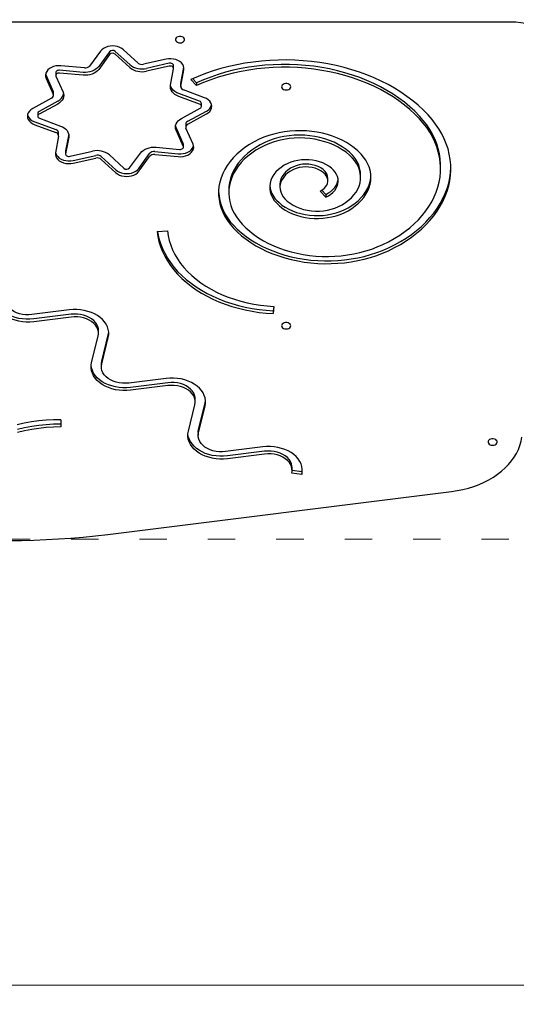
# Model space of a CAD drawing. Units: millimetres. Extents: x -5503 to 5502, y -7675 to 7677.
# Drawn here: x 443 to 879, y 105 to 968 of the extents above; entities that cross this region are included whole.
import ezdxf

# ---------------------------------------------------------------- set-up
doc = ezdxf.new("R2010")
doc.units = ezdxf.units.MM
doc.header["$PDSIZE"] = -1
doc.linetypes.add('ACAD_ISO03W100', pattern=[30, 12, -18])
doc.layers.get('Defpoints').update_dxf_attribs({"lineweight": 5})
doc.layers.add('InterSystem-description', color=7, linetype='Continuous', lineweight=5)
doc.styles.add('arial', font='arial.ttf')
doc.dimstyles.new('IS_1-50(mm)', dxfattribs={"dimtxt": 100, "dimasz": 100, "dimexe": 10, "dimexo": 50, "dimgap": 10, "dimtad": 1, "dimdec": 0, "dimrnd": 0.5, "dimzin": 0, "dimtxsty": 'arial', "dimcen": 50, "dimclrd": 256, "dimclre": 256, "dimclrt": 256, "dimadec": 1, "dimazin": 0, "dimtfac": 1, "dimtdec": 0, "dimtmove": 0, "dimatfit": 3, "dimfxl": 0, "dimtolj": 1, "dimtzin": 0, "dimlwd": -1, "dimlwe": -1, "dimarcsym": 0})

# ---------------------------------------------------------------- blocks, each defined once
blk = doc.blocks.new('*D6')
at = {"layer": 'Defpoints', "color": 0}
for p in [(-2437.63, 512.97), (1832.37, 512.97), (-2437.63, 122.03)]:
    blk.add_point(p, dxfattribs=at)
at = {"layer": 'InterSystem-description'}
for p, q in [((-2437.63, 462.97), (-2437.63, 112.03)), ((1832.37, 462.97), (1832.37, 112.03)), ((1732.37, 122.03), (-2337.63, 122.03))]:
    blk.add_line(p, q, dxfattribs=at)
for points in [[(-2337.63, 138.69), (-2337.63, 105.36), (-2437.63, 122.03)], [(1732.37, 105.36), (1732.37, 138.69), (1832.37, 122.03)]]:
    blk.add_solid(points, dxfattribs=at)
at = {"layer": 'InterSystem-description', "insert": (-302.63, 183.08), "char_height": 100, "attachment_point": 5, "style": 'arial'}
blk.add_mtext('\\A1;4270', dxfattribs=at)

msp = doc.modelspace()

# ---------------------------------------------------------------- linework, layer by layer
at = {"color": 7, "linetype": 'Continuous', "lineweight": 25}
for p, q in [((874.08, 965.9), (-6.37, 965.9)), ((514.14, 940.43), (504.59, 927.41)), ((546.95, 930.08), (534.31, 941.69)), ((522.13, 939.97), (512.58, 926.96)), ((522.13, 937.49), (512.58, 924.48)), ((539.82, 928.67), (527.17, 940.29)), ((539.82, 926.19), (527.17, 937.81)), ((571.64, 933.41), (551.88, 928.98)), ((498.85, 921.89), (478.29, 923.78)), ((500.01, 925.72), (479.46, 927.62)), ((574.36, 929.82), (554.6, 925.39)), ((574.36, 927.34), (554.6, 922.91)), ((575.57, 910.51), (578.25, 925.04)), ((578.27, 925.32), (578.27, 927.79)), ((584.5, 912.16), (587.15, 926.55)), ((584.5, 909.69), (587.18, 924.22)), ((466.03, 920.44), (466.46, 919.11)), ((466.46, 919.11), (472.72, 905.14)), ((466.46, 916.63), (472.72, 902.66)), ((474.91, 921.67), (474.91, 919.2)), ((475.05, 918.56), (481.31, 904.58)), ((498.85, 919.41), (478.29, 921.3)), ((598.43, 910.28), (593.54, 915.63)), ((598.43, 912.76), (595.14, 916.35)), ((584.46, 911.75), (584.5, 912.16)), ((584.46, 911.75), (584.46, 909.28)), ((605.29, 899.7), (586.89, 906.45)), ((598.43, 912.76), (598.43, 910.28)), ((471.18, 899.18), (454.75, 890.24)), ((472.93, 901.7), (472.93, 904.17)), ((601.14, 896.52), (582.74, 903.27)), ((601.14, 894.05), (582.74, 900.8)), ((476.67, 896.61), (460.24, 887.67)), ((476.67, 894.13), (460.24, 885.19)), ((585.16, 881.54), (601.59, 890.48)), ((602.76, 892.16), (602.76, 894.64)), ((459.07, 885.98), (459.07, 883.51)), ((460.69, 881.62), (479.09, 874.87)), ((590.66, 878.97), (607.08, 887.91)), ((590.66, 876.5), (607.08, 885.43)), ((456.54, 878.45), (474.94, 871.7)), ((456.54, 875.97), (474.94, 869.22)), ((586.79, 859.59), (580.52, 873.56)), ((588.9, 876.45), (588.9, 873.97)), ((595.37, 859.04), (589.11, 873.01)), ((477.33, 865.98), (474.66, 851.45)), ((477.37, 866.4), (477.37, 868.87)), ((486.26, 867.63), (483.59, 853.1)), ((486.26, 865.16), (483.59, 850.63)), ((586.79, 857.11), (580.52, 871.09)), ((562.98, 856.26), (583.54, 854.37)), ((586.93, 856.47), (586.93, 858.95)), ((483.59, 853.1), (483.56, 852.83)), ((483.56, 852.83), (483.56, 850.35)), ((487.47, 848.33), (507.23, 852.76)), ((490.19, 844.74), (509.95, 849.16)), ((490.19, 842.26), (509.95, 846.69)), ((514.88, 848.07), (527.52, 836.45)), ((514.88, 845.59), (527.52, 833.98)), ((522.01, 849.48), (534.66, 837.86)), ((539.7, 838.18), (549.25, 851.19)), ((547.69, 837.72), (557.24, 850.73)), ((547.69, 835.24), (557.24, 848.26)), ((561.82, 852.42), (582.37, 850.53)), ((561.82, 849.95), (582.37, 848.05)), ((812.43, 837.46), (812.43, 839.93)), ((713.61, 826.75), (713.61, 829.22)), ((742.32, 829.86), (742.32, 832.34)), ((671.57, 823.69), (671.57, 821.21)), ((626.7, 818.83), (626.7, 816.35)), ((711.72, 812.48), (706.77, 817.8)), ((711.72, 814.95), (708.31, 818.62)), ((711.72, 814.95), (711.72, 812.48)), ((563.9, 782.51), (572.88, 782.94)), ((666.1, 716.87), (665.72, 712.98)), ((666.34, 716.85), (665.72, 710.5)), ((486.77, 713.75), (454.06, 709.67)), ((488.34, 709.95), (455.62, 705.87)), ((488.34, 707.48), (455.62, 703.4)), ((665.72, 712.98), (665.72, 710.5)), ((506.33, 667.54), (512.1, 690.67)), ((512.41, 693.19), (512.41, 695.67)), ((515.2, 668.91), (520.97, 692.05)), ((515.2, 666.44), (520.97, 689.57)), ((514.89, 666.4), (514.89, 663.92)), ((571.67, 653.72), (538.96, 649.64)), ((573.23, 649.92), (540.52, 645.84)), ((573.23, 647.45), (540.52, 643.37)), ((591.23, 607.51), (596.99, 630.64)), ((597.31, 633.16), (597.31, 635.64)), ((600.09, 608.88), (605.86, 632.01)), ((600.09, 606.41), (605.86, 629.54)), ((479.42, 617.54), (479.42, 611.17)), ((479.42, 617.54), (479.42, 613.65)), ((479.42, 613.65), (479.42, 611.17)), ((599.78, 606.36), (599.78, 603.89)), ((656.57, 593.68), (623.85, 589.61)), ((658.13, 589.89), (625.42, 585.81)), ((658.13, 587.41), (625.42, 583.34)), ((690.76, 569.51), (681.89, 570.61)), ((682.2, 573.13), (682.2, 575.61)), ((690.76, 571.98), (682.2, 573.05)), ((690.76, 571.98), (690.76, 569.51)), ((520.73, 517.08), (821.96, 554.63))]:
    msp.add_line(p, q, dxfattribs=at)
at = {"color": 7, "linetype": 'Continuous', "lineweight": 25, "flags": 128}
for points in [[(923.92, 927.44), (924.11, 930.52), (923.92, 933.61), (923.35, 936.67), (922.4, 939.68), (921.09, 942.62), (919.42, 945.47), (917.41, 948.21), (915.06, 950.81), (912.41, 953.26), (909.46, 955.54), (906.24, 957.62), (902.78, 959.5), (899.1, 961.16), (895.23, 962.58), (891.19, 963.76), (887.03, 964.69), (882.77, 965.36), (878.44, 965.76), (874.08, 965.9)], [(583.93, 947.76), (585.11, 947.88), (586.19, 948.25), (587.06, 948.82), (587.66, 949.55), (587.92, 950.37), (587.84, 951.22), (587.4, 952), (586.66, 952.66), (585.67, 953.14), (584.53, 953.38), (583.34, 953.38), (582.2, 953.14), (581.21, 952.66), (580.47, 952), (580.03, 951.22), (579.94, 950.37), (580.21, 949.55), (580.8, 948.82), (581.68, 948.25), (582.75, 947.88), (583.93, 947.76)], [(534.31, 941.69), (532.82, 942.83), (531.07, 943.75), (529.11, 944.44), (527, 944.86), (524.83, 945.01), (522.65, 944.87), (520.54, 944.46), (518.57, 943.78), (516.81, 942.86), (515.32, 941.73), (514.14, 940.43)], [(587.18, 924.22), (587.26, 925.77), (586.94, 927.3), (586.24, 928.76), (585.18, 930.11), (583.78, 931.31), (582.1, 932.3), (580.2, 933.06), (578.13, 933.56), (575.97, 933.79), (573.78, 933.74), (571.64, 933.41)], [(801.47, 884.66), (797.27, 888.94), (792.79, 893.07), (788.02, 897.04), (782.98, 900.85), (777.69, 904.47), (772.16, 907.91), (766.39, 911.15), (760.41, 914.19), (754.22, 917.02), (747.85, 919.63), (741.3, 922.02), (734.59, 924.18), (727.75, 926.11), (720.78, 927.79), (713.7, 929.24), (706.53, 930.44), (699.28, 931.39), (691.98, 932.08), (684.64, 932.53), (677.28, 932.72), (669.91, 932.66), (662.56, 932.34), (655.24, 931.77), (647.96, 930.94), (640.75, 929.87), (633.63, 928.55), (626.6, 926.98), (619.69, 925.17), (612.91, 923.13), (606.28, 920.85), (599.82, 918.35), (593.54, 915.63)], [(479.46, 927.62), (477.27, 927.68), (475.11, 927.45), (473.03, 926.96), (471.12, 926.2), (469.44, 925.22), (468.03, 924.03), (466.96, 922.68), (466.25, 921.22), (465.92, 919.69), (465.99, 918.15), (466.46, 916.63)], [(478.29, 923.78), (477.54, 923.78), (476.81, 923.65), (476.15, 923.4), (475.6, 923.04), (475.2, 922.59), (474.96, 922.09), (474.91, 921.67)], [(512.58, 926.96), (511.5, 925.72), (510.16, 924.61), (508.6, 923.66), (506.85, 922.89), (504.95, 922.32), (502.96, 921.95), (500.91, 921.81), (498.85, 921.89)], [(512.58, 924.48), (511.5, 923.24), (510.16, 922.14), (508.6, 921.19), (506.85, 920.42), (504.95, 919.84), (502.96, 919.48), (500.91, 919.33), (498.85, 919.41)], [(578.27, 927.79), (578.25, 928.05), (578.07, 928.57), (577.71, 929.03), (577.2, 929.42), (576.56, 929.71), (575.85, 929.88), (575.1, 929.91), (574.36, 929.82)], [(578.25, 925.04), (578.25, 925.58), (578.07, 926.09), (577.71, 926.56), (577.2, 926.95), (576.56, 927.23), (575.85, 927.4), (575.1, 927.44), (574.36, 927.34)], [(793.94, 883.64), (789.87, 887.79), (785.5, 891.79), (780.85, 895.64), (775.93, 899.31), (770.76, 902.8), (765.35, 906.11), (759.71, 909.21), (753.85, 912.11), (747.79, 914.8), (741.55, 917.27), (735.15, 919.52), (728.59, 921.53), (721.89, 923.3), (715.08, 924.84), (708.16, 926.13), (701.16, 927.17), (694.1, 927.96), (686.99, 928.5), (679.85, 928.79), (672.7, 928.82), (665.56, 928.59), (658.44, 928.11), (651.36, 927.38), (644.35, 926.4), (637.41, 925.16), (630.57, 923.68), (623.85, 921.96), (617.26, 920.01), (610.81, 917.81), (604.53, 915.4), (598.43, 912.76)], [(793.94, 881.16), (789.87, 885.31), (785.5, 889.32), (780.85, 893.16), (775.93, 896.83), (770.76, 900.33), (765.35, 903.63), (759.71, 906.74), (753.85, 909.64), (747.79, 912.33), (741.55, 914.8), (735.15, 917.04), (728.59, 919.05), (721.89, 920.83), (715.08, 922.36), (708.16, 923.65), (701.16, 924.7), (694.1, 925.49), (686.99, 926.03), (679.85, 926.31), (672.7, 926.34), (665.56, 926.12), (658.44, 925.64), (651.36, 924.9), (644.35, 923.92), (637.41, 922.69), (630.57, 921.21), (623.85, 919.49), (617.26, 917.53), (610.81, 915.34), (604.53, 912.92), (598.43, 910.28)], [(478.29, 921.3), (477.54, 921.31), (476.81, 921.18), (476.15, 920.92), (475.6, 920.56), (475.2, 920.11), (474.96, 919.61), (474.91, 919.08), (475.05, 918.56)], [(582.74, 900.8), (580.99, 901.57), (579.43, 902.51), (578.08, 903.62), (576.99, 904.85), (576.18, 906.19), (575.66, 907.6), (575.46, 909.05), (575.57, 910.51)], [(582.74, 903.27), (580.99, 904.04), (579.43, 904.99), (578.08, 906.09), (576.99, 907.33), (576.18, 908.67), (575.66, 910.08), (575.57, 910.51)], [(676.98, 906.47), (678.16, 906.6), (679.23, 906.96), (680.11, 907.54), (680.7, 908.27), (680.97, 909.09), (680.88, 909.93), (680.44, 910.72), (679.7, 911.37), (678.71, 911.85), (677.57, 912.1), (676.38, 912.1), (675.24, 911.85), (674.26, 911.37), (673.51, 910.72), (673.08, 909.93), (672.99, 909.09), (673.25, 908.27), (673.85, 907.54), (674.72, 906.96), (675.8, 906.6), (676.98, 906.47)], [(481.31, 904.58), (481.78, 903.16), (481.94, 901.71), (481.78, 900.26), (481.32, 898.84), (480.55, 897.49), (479.51, 896.23), (478.2, 895.1), (476.67, 894.13)], [(607.08, 885.43), (608.69, 886.49), (610, 887.73), (610.97, 889.11), (611.56, 890.6), (611.77, 892.14), (611.57, 893.68), (610.99, 895.17), (610.03, 896.56), (608.73, 897.81), (607.13, 898.86), (605.29, 899.7)], [(454.75, 890.24), (453.14, 889.18), (451.83, 887.95), (450.86, 886.56), (450.27, 885.07), (450.06, 883.53), (450.26, 881.99), (450.84, 880.5), (451.8, 879.11), (453.1, 877.86), (454.7, 876.81), (456.54, 875.97)], [(601.59, 890.48), (602.13, 890.85), (602.51, 891.31), (602.72, 891.82), (602.75, 892.35), (602.59, 892.87), (602.26, 893.34), (601.76, 893.75), (601.14, 894.05)], [(460.24, 885.19), (459.71, 884.82), (459.32, 884.36), (459.11, 883.85), (459.08, 883.32), (459.24, 882.8), (459.58, 882.33), (460.07, 881.93), (460.69, 881.62)], [(580.52, 871.09), (580.05, 872.51), (579.89, 873.96), (580.05, 875.41), (580.51, 876.83), (581.28, 878.18), (582.33, 879.44), (583.63, 880.57), (585.16, 881.54)], [(761.73, 770.97), (766.9, 773.52), (771.87, 776.28), (776.6, 779.23), (781.1, 782.36), (785.34, 785.67), (789.31, 789.14), (793, 792.76), (796.4, 796.52), (799.49, 800.41), (802.27, 804.41), (804.73, 808.52), (806.86, 812.73), (808.65, 817), (810.1, 821.35), (811.21, 825.74), (811.96, 830.17), (812.36, 834.63), (812.41, 839.09), (812.1, 843.55), (811.44, 847.98), (810.43, 852.39), (809.08, 856.75), (807.37, 861.05), (805.34, 865.27), (802.96, 869.41), (800.27, 873.44), (797.26, 877.36), (793.94, 881.16)], [(766.68, 765.65), (772.08, 768.31), (777.26, 771.17), (782.22, 774.23), (786.94, 777.48), (791.41, 780.9), (795.6, 784.48), (799.52, 788.22), (803.14, 792.11), (806.46, 796.13), (809.47, 800.26), (812.15, 804.51), (814.51, 808.86), (816.53, 813.29), (818.21, 817.79), (819.54, 822.34), (820.53, 826.95), (821.15, 831.58), (821.42, 836.23), (821.34, 840.88), (820.9, 845.52), (820.11, 850.14), (818.96, 854.73), (817.46, 859.26), (815.62, 863.73), (813.44, 868.12), (810.93, 872.42), (808.09, 876.62), (804.93, 880.7), (801.47, 884.66)], [(812.43, 839.93), (812.41, 841.57), (812.1, 846.02), (811.44, 850.46), (810.43, 854.87), (809.08, 859.22), (807.37, 863.52), (805.34, 867.75), (802.96, 871.88), (800.27, 875.92), (797.26, 879.84), (793.94, 883.64)], [(479.09, 874.87), (480.84, 874.11), (482.41, 873.16), (483.75, 872.05), (484.84, 870.82), (485.65, 869.48), (486.17, 868.07), (486.37, 866.62), (486.26, 865.16)], [(580.52, 873.56), (580.05, 874.98), (580.01, 875.21)], [(653.44, 863.25), (649.02, 861.03), (644.82, 858.61), (640.86, 855.99), (637.17, 853.18), (633.76, 850.21), (630.64, 847.07), (627.83, 843.79), (625.34, 840.38), (623.19, 836.87), (621.38, 833.25), (619.93, 829.56), (618.83, 825.8), (618.1, 822.01), (617.74, 818.18), (617.75, 814.35), (618.13, 810.52), (618.87, 806.73), (619.98, 802.97), (621.45, 799.28), (623.28, 795.67), (625.44, 792.16), (627.95, 788.76), (630.77, 785.49)], [(742.67, 850.27), (739.87, 853.04), (736.79, 855.66), (733.44, 858.1), (729.84, 860.36), (726.01, 862.43), (721.97, 864.29), (717.74, 865.93), (713.36, 867.34), (708.84, 868.51), (704.21, 869.45), (699.49, 870.13), (694.71, 870.57), (689.9, 870.75), (685.09, 870.68), (680.29, 870.35), (675.55, 869.77), (670.87, 868.94), (666.3, 867.87), (661.86, 866.56), (657.56, 865.02), (653.44, 863.25)], [(735.15, 849.24), (732.48, 851.87), (729.5, 854.33), (726.25, 856.61), (722.75, 858.7), (719.01, 860.57), (715.07, 862.21), (710.94, 863.62), (706.67, 864.79), (702.28, 865.7), (697.79, 866.36), (693.24, 866.74), (688.67, 866.87), (684.09, 866.72), (679.55, 866.31), (675.07, 865.63), (670.69, 864.7), (666.43, 863.51), (662.32, 862.08), (658.39, 860.41)], [(735.15, 846.76), (732.48, 849.39), (729.5, 851.86), (726.25, 854.14), (722.75, 856.22), (719.01, 858.09), (715.07, 859.74), (710.94, 861.15), (706.67, 862.31), (702.28, 863.23), (697.79, 863.88), (693.24, 864.27), (688.67, 864.39), (684.09, 864.24), (679.55, 863.83), (675.07, 863.16), (670.69, 862.22), (666.43, 861.03), (662.32, 859.6), (658.39, 857.93)], [(549.25, 851.19), (550.33, 852.43), (551.67, 853.53), (553.23, 854.48), (554.98, 855.26), (556.88, 855.83), (558.87, 856.19), (560.92, 856.34), (562.98, 856.26)], [(582.37, 848.05), (584.56, 847.99), (586.73, 848.22), (588.8, 848.71), (590.71, 849.47), (592.39, 850.45), (593.8, 851.64), (594.87, 852.99), (595.59, 854.45), (595.91, 855.98), (595.84, 857.53), (595.37, 859.04)], [(582.37, 850.53), (584.56, 850.47), (586.73, 850.69), (588.8, 851.19), (590.71, 851.94), (592.39, 852.93), (593.8, 854.12), (594.87, 855.46), (595.59, 856.93), (595.8, 857.71)], [(583.54, 854.37), (584.29, 854.37), (585.02, 854.5), (585.68, 854.75), (586.23, 855.11), (586.63, 855.56), (586.87, 856.06), (586.92, 856.59), (586.79, 857.11)], [(586.93, 858.95), (586.92, 859.07), (586.79, 859.59)], [(658.39, 860.41), (654.3, 858.35), (650.42, 856.09), (646.78, 853.64), (643.4, 851.01), (640.29, 848.22), (637.47, 845.28), (634.95, 842.21), (632.75, 839.01), (630.88, 835.71), (629.34, 832.33), (628.15, 828.88), (627.31, 825.38), (626.83, 821.84), (626.7, 818.83)], [(658.39, 857.93), (654.3, 855.87), (650.42, 853.61), (646.78, 851.16), (643.4, 848.54), (640.29, 845.75), (637.47, 842.81), (634.95, 839.73), (632.75, 836.54), (630.88, 833.24), (629.34, 829.86), (628.15, 826.4), (627.31, 822.9), (626.83, 819.36), (626.71, 815.81), (626.94, 812.26), (627.53, 808.73), (628.48, 805.24), (629.77, 801.81), (631.41, 798.45), (633.38, 795.18), (635.68, 792.02), (638.29, 788.99)], [(474.66, 851.45), (474.57, 849.9), (474.89, 848.37), (475.59, 846.91), (476.65, 845.56), (478.05, 844.36), (479.73, 843.37), (481.63, 842.61), (483.7, 842.11), (485.86, 841.88), (488.05, 841.93), (490.19, 842.26)], [(474.68, 851.59), (474.89, 850.85), (475.59, 849.38), (476.65, 848.03), (478.05, 846.84), (479.73, 845.85), (481.63, 845.09), (483.7, 844.58), (485.86, 844.35), (488.05, 844.4), (490.19, 844.74)], [(483.59, 850.63), (483.58, 850.1), (483.77, 849.58), (484.12, 849.11), (484.64, 848.72), (485.27, 848.44), (485.98, 848.27), (486.73, 848.23), (487.47, 848.33)], [(722.81, 804.22), (726.05, 805.89), (729.06, 807.77), (731.82, 809.83), (734.29, 812.06), (736.46, 814.45), (738.31, 816.96), (739.82, 819.59), (740.99, 822.3), (741.79, 825.08), (742.23, 827.9), (742.3, 830.74), (742.01, 833.57), (741.34, 836.36), (740.31, 839.1), (738.93, 841.77), (737.2, 844.33), (735.15, 846.76)], [(727.77, 798.91), (731.29, 800.7), (734.58, 802.69), (737.63, 804.87), (740.41, 807.21), (742.92, 809.72), (745.12, 812.35), (747, 815.11), (748.56, 817.97), (749.78, 820.91), (750.65, 823.91), (751.17, 826.96), (751.33, 830.02), (751.13, 833.08), (750.57, 836.12), (749.67, 839.11), (748.41, 842.05), (746.82, 844.9), (744.9, 847.64), (742.67, 850.27)], [(527.52, 836.45), (529.01, 835.32), (530.76, 834.39), (532.72, 833.71), (534.83, 833.29), (537, 833.14), (539.18, 833.28), (541.29, 833.69), (543.26, 834.37), (545.02, 835.29), (546.51, 836.42), (547.69, 837.72)], [(678.34, 841.96), (675.38, 840.42), (672.67, 838.66), (670.23, 836.71), (668.09, 834.59), (666.27, 832.32), (664.8, 829.94), (663.69, 827.45), (662.96, 824.9), (662.6, 822.31), (662.63, 819.71), (663.05, 817.12), (663.84, 814.58), (665.01, 812.11), (666.53, 809.74), (668.4, 807.49)], [(683.31, 839.13), (680.79, 837.79), (678.51, 836.24), (676.51, 834.51), (674.82, 832.62), (673.46, 830.6), (672.46, 828.48), (671.83, 826.29), (671.58, 824.06), (671.57, 823.69)], [(718.59, 836.18), (716.64, 838.02), (714.42, 839.7), (711.94, 841.2), (709.24, 842.48), (706.35, 843.55), (703.31, 844.38), (700.16, 844.96), (696.94, 845.29), (693.68, 845.37), (690.44, 845.19), (687.24, 844.75), (684.13, 844.06), (681.16, 843.13), (678.34, 841.96)], [(711.09, 835.14), (709.34, 836.74), (707.29, 838.15), (704.98, 839.34), (702.45, 840.28), (699.76, 840.96), (696.96, 841.37), (694.1, 841.48), (691.25, 841.31), (688.47, 840.85), (685.8, 840.12), (683.31, 839.13)], [(711.09, 832.66), (709.34, 834.26), (707.29, 835.67), (704.98, 836.86), (702.45, 837.81), (699.76, 838.49), (696.96, 838.89), (694.1, 839.01), (691.25, 838.83), (688.47, 838.38), (685.8, 837.65), (683.31, 836.65)], [(766.68, 768.12), (772.08, 770.79), (777.26, 773.65), (782.22, 776.71), (786.94, 779.95), (791.41, 783.37), (795.6, 786.96), (799.52, 790.7), (803.14, 794.58), (806.46, 798.6), (809.47, 802.74), (812.15, 806.99), (814.51, 811.33), (816.53, 815.76), (818.21, 820.26), (819.54, 824.82), (820.53, 829.42), (821.15, 834.05), (821.42, 838.69)], [(527.52, 833.98), (529.01, 832.84), (530.76, 831.92), (532.72, 831.23), (534.83, 830.81), (537, 830.66), (539.18, 830.8), (541.29, 831.22), (543.26, 831.89), (545.02, 832.81), (546.51, 833.94), (547.69, 835.24)], [(683.31, 836.65), (680.79, 835.31), (678.51, 833.76), (676.51, 832.03), (674.82, 830.14), (673.46, 828.12), (672.46, 826), (671.83, 823.81), (671.58, 821.58), (671.71, 819.35), (672.21, 817.14), (673.09, 814.99), (674.33, 812.94), (675.91, 811)], [(706.77, 817.8), (708.66, 818.83), (710.29, 820.06), (711.62, 821.45), (712.64, 822.98), (713.3, 824.6), (713.59, 826.27), (713.51, 827.95), (713.06, 829.61), (712.24, 831.19), (711.09, 832.66)], [(711.72, 812.48), (714.06, 813.71), (716.17, 815.14), (718.03, 816.74), (719.59, 818.49), (720.85, 820.35), (721.78, 822.31), (722.37, 824.34), (722.6, 826.4), (722.49, 828.46), (722.02, 830.5), (721.2, 832.49), (720.06, 834.39), (718.59, 836.18)], [(727.77, 801.38), (731.29, 803.18), (734.58, 805.17), (737.63, 807.34), (740.41, 809.69), (742.92, 812.19), (745.12, 814.83), (747, 817.59), (748.56, 820.45), (749.78, 823.39), (750.65, 826.39), (751.17, 829.43), (751.3, 831.1)], [(711.72, 814.95), (714.06, 816.19), (716.17, 817.62), (718.03, 819.22), (719.59, 820.96), (720.85, 822.83), (721.78, 824.79), (722.37, 826.81), (722.55, 827.99)], [(675.91, 811), (678.02, 808.99), (680.41, 807.14), (683.06, 805.48), (685.94, 804.02), (689.03, 802.79), (692.27, 801.79), (695.65, 801.03), (699.12, 800.53), (702.65, 800.29), (706.19, 800.3), (709.71, 800.59), (713.17, 801.13), (716.53, 801.92), (719.76, 802.95), (722.81, 804.22)], [(668.4, 809.97), (670.73, 807.71), (673.35, 805.61), (676.23, 803.69), (679.35, 801.96), (682.68, 800.45), (686.19, 799.16), (689.86, 798.11), (693.64, 797.3), (697.52, 796.74), (701.45, 796.43), (705.41, 796.38), (709.36, 796.59), (713.26, 797.06), (717.08, 797.78), (720.8, 798.75), (724.37, 799.95), (727.77, 801.38)], [(668.4, 807.49), (670.73, 805.23), (673.35, 803.13), (676.23, 801.21), (679.35, 799.49), (682.68, 797.98), (686.19, 796.69), (689.86, 795.63), (693.64, 794.82), (697.52, 794.26), (701.45, 793.95), (705.41, 793.91), (709.36, 794.12), (713.26, 794.59), (717.08, 795.31), (720.8, 796.27), (724.37, 797.48), (727.77, 798.91)], [(630.77, 787.96), (634.17, 784.53), (637.87, 781.25), (641.83, 778.14), (646.06, 775.2), (650.53, 772.44), (655.22, 769.89), (660.12, 767.53), (665.22, 765.39), (670.49, 763.47), (675.92, 761.78), (681.47, 760.33), (687.15, 759.11), (692.91, 758.14), (698.75, 757.42), (704.64, 756.95), (710.56, 756.73), (716.49, 756.76), (722.4, 757.05), (728.28, 757.58), (734.1, 758.37), (739.85, 759.41), (745.49, 760.68), (751.02, 762.2), (756.4, 763.95), (761.63, 765.93), (766.68, 768.12)], [(630.77, 785.49), (634.17, 782.06), (637.87, 778.78), (641.83, 775.66), (646.06, 772.72), (650.53, 769.97), (655.22, 767.41), (660.12, 765.06), (665.22, 762.92), (670.49, 761), (675.92, 759.31), (681.47, 757.85), (687.15, 756.64), (692.91, 755.67), (698.75, 754.94), (704.64, 754.47), (710.56, 754.25), (716.49, 754.28), (722.4, 754.57), (728.28, 755.11), (734.1, 755.9), (739.85, 756.93), (745.49, 758.21), (751.02, 759.73), (756.4, 761.48), (761.63, 763.45), (766.68, 765.65)], [(638.29, 788.99), (641.51, 785.75), (645.02, 782.66), (648.79, 779.73), (652.81, 776.98), (657.07, 774.41), (661.55, 772.04), (666.23, 769.87), (671.1, 767.91), (676.13, 766.17), (681.3, 764.66), (686.6, 763.38), (692, 762.33), (697.48, 761.53), (703.03, 760.98), (708.61, 760.67), (714.21, 760.61), (719.8, 760.8), (725.37, 761.23), (730.88, 761.92), (736.32, 762.84), (741.67, 764.01), (746.91, 765.41), (752.01, 767.04), (756.96, 768.9), (761.73, 770.97)], [(563.9, 782.51), (564.51, 778.08), (565.47, 773.69), (566.79, 769.35), (568.47, 765.07), (570.48, 760.86), (572.84, 756.74), (575.52, 752.72), (578.53, 748.82), (581.84, 745.04), (585.46, 741.41), (589.37, 737.93), (593.55, 734.61), (597.99, 731.47), (602.68, 728.51), (607.6, 725.75), (612.74, 723.19), (618.08, 720.85), (623.6, 718.72), (629.28, 716.82), (635.11, 715.16), (641.06, 713.73), (647.12, 712.55), (653.26, 711.62), (659.47, 710.93), (665.72, 710.5)], [(564.19, 782.52), (564.51, 780.56), (565.47, 776.17), (566.79, 771.82), (568.47, 767.54), (570.48, 763.33), (572.84, 759.21), (575.52, 755.2), (578.53, 751.29), (581.84, 747.52), (585.46, 743.89), (589.37, 740.4), (593.55, 737.09), (597.99, 733.95), (602.68, 730.99), (607.6, 728.23), (612.74, 725.67), (618.08, 723.32), (623.6, 721.2), (629.28, 719.3), (635.11, 717.64), (641.06, 716.21), (647.12, 715.03), (653.26, 714.09), (659.47, 713.41), (665.72, 712.98)], [(572.88, 782.94), (573.47, 778.71), (574.42, 774.52), (575.71, 770.37), (577.36, 766.29), (579.35, 762.28), (581.67, 758.36), (584.32, 754.55), (587.29, 750.85), (590.57, 747.29), (594.13, 743.87), (597.99, 740.61), (602.1, 737.52), (606.48, 734.61), (611.09, 731.88), (615.92, 729.36), (620.96, 727.05), (626.18, 724.95), (631.58, 723.07), (637.12, 721.43), (642.79, 720.02), (648.56, 718.86), (654.43, 717.94), (660.36, 717.27), (666.34, 716.85)], [(455.62, 703.4), (452.32, 703.12), (448.99, 703.11), (445.67, 703.36), (442.42, 703.88), (439.27, 704.65), (436.27, 705.67), (433.45, 706.92), (430.84, 708.38), (428.48, 710.05), (426.41, 711.89), (424.64, 713.89), (423.2, 716.01), (422.11, 718.24), (421.38, 720.54), (421.02, 722.88), (421.04, 725.24), (421.43, 727.57)], [(455.62, 705.87), (452.32, 705.6), (448.99, 705.58), (445.67, 705.84), (442.42, 706.35), (439.27, 707.12), (436.27, 708.14), (433.45, 709.39), (430.84, 710.86), (428.48, 712.53), (426.41, 714.37), (424.64, 716.37), (423.2, 718.49), (422.11, 720.72), (421.38, 723.01), (421.04, 725.19)], [(454.06, 709.67), (451.27, 709.46), (448.46, 709.52), (445.69, 709.85), (443.01, 710.45), (440.47, 711.3), (438.12, 712.39), (436, 713.7), (434.15, 715.19), (432.61, 716.86), (431.41, 718.65), (430.56, 720.55), (430.09, 722.51), (430, 724.49), (430.3, 726.47)], [(520.97, 689.57), (521.36, 691.91), (521.37, 694.26), (521.02, 696.61), (520.29, 698.9), (519.2, 701.13), (517.76, 703.26), (515.99, 705.25), (513.91, 707.09), (511.56, 708.76), (508.95, 710.23), (506.13, 711.48), (503.12, 712.5), (499.98, 713.27), (496.73, 713.78), (493.41, 714.04), (490.08, 714.02), (486.77, 713.75)], [(512.41, 695.67), (512.31, 697.11), (511.84, 699.07), (510.99, 700.97), (509.79, 702.76), (508.25, 704.43), (506.4, 705.92), (504.28, 707.23), (501.93, 708.32), (499.39, 709.17), (496.71, 709.77), (493.94, 710.1), (491.13, 710.16), (488.34, 709.95)], [(512.1, 690.67), (512.39, 692.65), (512.31, 694.64), (511.84, 696.6), (510.99, 698.49), (509.79, 700.29), (508.25, 701.95), (506.4, 703.45), (504.28, 704.75), (501.93, 705.84), (499.39, 706.69), (496.71, 707.29), (493.94, 707.62), (491.13, 707.69), (488.34, 707.48)], [(676.98, 697.06), (678.16, 697.18), (679.23, 697.55), (680.11, 698.12), (680.7, 698.85), (680.97, 699.68), (680.88, 700.52), (680.44, 701.3), (679.7, 701.96), (678.71, 702.44), (677.57, 702.69), (676.38, 702.69), (675.24, 702.44), (674.26, 701.96), (673.51, 701.3), (673.08, 700.52), (672.99, 699.68), (673.25, 698.85), (673.85, 698.12), (674.72, 697.55), (675.8, 697.18), (676.98, 697.06)], [(520.97, 692.05), (521.36, 694.38), (521.36, 694.43)], [(540.52, 643.37), (537.21, 643.09), (533.88, 643.08), (530.57, 643.33), (527.32, 643.85), (524.17, 644.62), (521.17, 645.63), (518.34, 646.89), (515.74, 648.35), (513.38, 650.02), (511.31, 651.86), (509.54, 653.86), (508.1, 655.98), (507.01, 658.21), (506.28, 660.51), (505.92, 662.85), (505.94, 665.2), (506.33, 667.54)], [(540.52, 645.84), (537.21, 645.57), (533.88, 645.55), (530.57, 645.81), (527.32, 646.32), (524.17, 647.09), (521.17, 648.11), (518.34, 649.36), (515.74, 650.83), (513.38, 652.49), (511.31, 654.34), (509.54, 656.33), (508.1, 658.46), (507.01, 660.68), (506.28, 662.98), (505.93, 665.16)], [(514.89, 666.4), (514.9, 666.94), (515.2, 668.91)], [(538.96, 649.64), (536.16, 649.43), (533.35, 649.49), (530.58, 649.82), (527.9, 650.42), (525.36, 651.27), (523.01, 652.36), (520.89, 653.66), (519.05, 655.16), (517.51, 656.83), (516.3, 658.62), (515.46, 660.52), (514.99, 662.48), (514.9, 664.46), (515.2, 666.44)], [(605.86, 629.54), (606.25, 631.88), (606.27, 634.23), (605.91, 636.58), (605.18, 638.87), (604.09, 641.1), (602.65, 643.22), (600.89, 645.22), (598.81, 647.06), (596.45, 648.73), (593.85, 650.2), (591.02, 651.45), (588.02, 652.46), (584.87, 653.24), (581.62, 653.75), (578.31, 654.01), (574.98, 653.99), (571.67, 653.72)], [(597.31, 635.64), (597.2, 637.08), (596.73, 639.04), (595.89, 640.94), (594.68, 642.73), (593.14, 644.4), (591.3, 645.89), (589.18, 647.2), (586.83, 648.29), (584.29, 649.14), (581.61, 649.74), (578.84, 650.07), (576.03, 650.13), (573.23, 649.92)], [(596.99, 630.64), (597.29, 632.62), (597.2, 634.61), (596.73, 636.57), (595.89, 638.46), (594.68, 640.26), (593.14, 641.92), (591.3, 643.42), (589.18, 644.72), (586.83, 645.81), (584.29, 646.66), (581.61, 647.26), (578.84, 647.59), (576.03, 647.66), (573.23, 647.45)], [(605.86, 632.01), (606.25, 634.35), (606.26, 634.4)], [(479.42, 617.54), (472.93, 617.41), (466.45, 617.04), (460.01, 616.42), (453.63, 615.55), (447.32, 614.44), (441.11, 613.1)], [(479.42, 613.65), (472.97, 613.51), (466.54, 613.12), (460.15, 612.45), (453.83, 611.53), (447.59, 610.35), (441.47, 608.91)], [(479.42, 611.17), (472.97, 611.04), (466.54, 610.64), (460.15, 609.98), (453.83, 609.05), (447.59, 607.87), (441.47, 606.44)], [(625.42, 583.34), (622.11, 583.06), (618.78, 583.05), (615.47, 583.3), (612.22, 583.81), (609.07, 584.59), (606.06, 585.6), (603.24, 586.85), (600.63, 588.32), (598.28, 589.99), (596.2, 591.83), (594.43, 593.83), (593, 595.95), (591.9, 598.18), (591.18, 600.48), (590.82, 602.82), (590.83, 605.17), (591.23, 607.51)], [(625.42, 585.81), (622.11, 585.53), (618.78, 585.52), (615.47, 585.78), (612.22, 586.29), (609.07, 587.06), (606.06, 588.08), (603.24, 589.33), (600.63, 590.8), (598.28, 592.46), (596.2, 594.31), (594.43, 596.3), (593, 598.43), (591.9, 600.65), (591.18, 602.95), (590.83, 605.13)], [(599.78, 606.36), (599.8, 606.91), (600.09, 608.88)], [(623.85, 589.61), (621.06, 589.4), (618.25, 589.46), (615.48, 589.79), (612.8, 590.39), (610.26, 591.24), (607.91, 592.33), (605.79, 593.63), (603.94, 595.13), (602.4, 596.79), (601.2, 598.59), (600.36, 600.49), (599.88, 602.44), (599.8, 604.43), (600.09, 606.41)], [(821.96, 554.63), (827.02, 555.39), (831.99, 556.39), (836.85, 557.64), (841.58, 559.11), (846.15, 560.82), (850.55, 562.74), (854.75, 564.87), (858.73, 567.2), (862.48, 569.72), (865.97, 572.41), (869.19, 575.27), (872.13, 578.28), (874.76, 581.42), (877.09, 584.69), (879.09, 588.06), (880.75, 591.51), (882.08, 595.05), (883.06, 598.64), (883.69, 602.26)], [(858.08, 595.18), (859.26, 595.31), (860.33, 595.67), (861.21, 596.25), (861.8, 596.98), (862.07, 597.8), (861.98, 598.64), (861.55, 599.43), (860.8, 600.09), (859.82, 600.56), (858.68, 600.81), (857.48, 600.81), (856.34, 600.56), (855.36, 600.09), (854.61, 599.43), (854.18, 598.64), (854.09, 597.8), (854.35, 596.98), (854.95, 596.25), (855.82, 595.67), (856.9, 595.31), (858.08, 595.18)], [(690.76, 569.51), (691.15, 571.85), (691.17, 574.2), (690.81, 576.54), (690.08, 578.84), (688.99, 581.07), (687.55, 583.19), (685.78, 585.19), (683.71, 587.03), (681.35, 588.7), (678.75, 590.17), (675.92, 591.42), (672.92, 592.43), (669.77, 593.2), (666.52, 593.72), (663.21, 593.97), (659.87, 593.96), (656.57, 593.68)], [(682.2, 575.61), (682.1, 577.05), (681.63, 579.01), (680.78, 580.91), (679.58, 582.7), (678.04, 584.36), (676.2, 585.86), (674.08, 587.17), (671.73, 588.26), (669.19, 589.11), (666.5, 589.71), (663.73, 590.04), (660.93, 590.1), (658.13, 589.89)], [(681.89, 570.61), (682.19, 572.59), (682.1, 574.58), (681.63, 576.53), (680.78, 578.43), (679.58, 580.23), (678.04, 581.89), (676.2, 583.39), (674.08, 584.69), (671.73, 585.78), (669.19, 586.63), (666.5, 587.23), (663.73, 587.56), (660.93, 587.62), (658.13, 587.41)], [(690.76, 571.98), (691.15, 574.32), (691.16, 574.37)]]:
    msp.add_lwpolyline(points, dxfattribs=at)
at = {"color": 7, "linetype": 'Continuous', "lineweight": 25}
for centre, radius, start, end in [((524.82, 937.47), 3.67, 50.11321, 137.08029), ((524.82, 934.99), 3.67, 50.11321, 137.08029), ((500.73, 930.82), 5.14, 261.95696, 318.5874), ((550.5, 941.85), 16.97, 230.98343, 283.99763), ((550.5, 939.38), 16.97, 230.98343, 283.99763), ((550.51, 934.47), 5.66, 230.98479, 283.99666), ((587.59, 909.47), 3.1, 176.0187, 256.88549), ((470.16, 901.71), 2.73, 291.77114, 20.37232), ((470.61, 904.17), 2.32, 0.09024, 24.56674), ((472.72, 905.09), 9.36, 294.97311, 346.71226), ((600.61, 894.43), 2.16, 5.64374, 75.71252), ((603.61, 895.43), 8.28, 294.80562, 345.82185), ((458.97, 887.25), 9.13, 195.894, 254.56801), ((461.04, 885.86), 1.98, 113.93395, 176.37661), ((474.17, 868.58), 3.21, 5.22118, 76.13537), ((591.9, 876.23), 3.01, 114.40512, 175.90084), ((591.67, 873.96), 2.73, 111.75755, 200.38554), ((474.24, 866.2), 3.1, 356.01857, 76.88561), ((511.33, 836.3), 16.97, 50.98343, 103.99763), ((511.32, 843.68), 5.65, 50.98186, 103.99841), ((511.32, 841.2), 5.65, 50.98186, 103.99841), ((561.1, 847.33), 5.14, 81.95652, 138.58784), ((561.1, 844.85), 5.14, 81.95652, 138.58784), ((717.35, 831.72), 24.98, 1.41979, 44.54467), ((537.01, 840.68), 3.67, 230.1156, 317.07756), ((704.97, 829.04), 8.63, 1.2192, 44.93144), ((682.84, 824.25), 20.31, 185.08185, 224.67917), ((663.28, 819.97), 45.62, 182.99567, 224.5558), ((433.86, 1215.96), 704.26, 262.91465, 277.08535)]:
    msp.add_arc(centre, radius, start, end, dxfattribs=at)
at = {"layer": 'InterSystem-description', "linetype": 'ACAD_ISO03W100', "ltscale": 2}
msp.add_lwpolyline([(-2437.63, 1432.97), (1832.37, 1432.97), (1832.37, 512.97), (-2437.63, 512.97)], close=True, dxfattribs=at)

# ---------------------------------------------------------------- dimensions: what is measured, and where the dimension line sits
at = {"layer": 'InterSystem-description'}
dim = msp.add_linear_dim(base=(-2437.63, 122.03), p1=(1832.37, 512.97), p2=(-2437.63, 512.97), dimstyle='IS_1-50(mm)', dxfattribs=at)
dim.commit()
dim.dimension.update_dxf_attribs({"geometry": '*D6', "text_midpoint": (-302.63, 183.08)})

doc.saveas('drawing.dxf')
